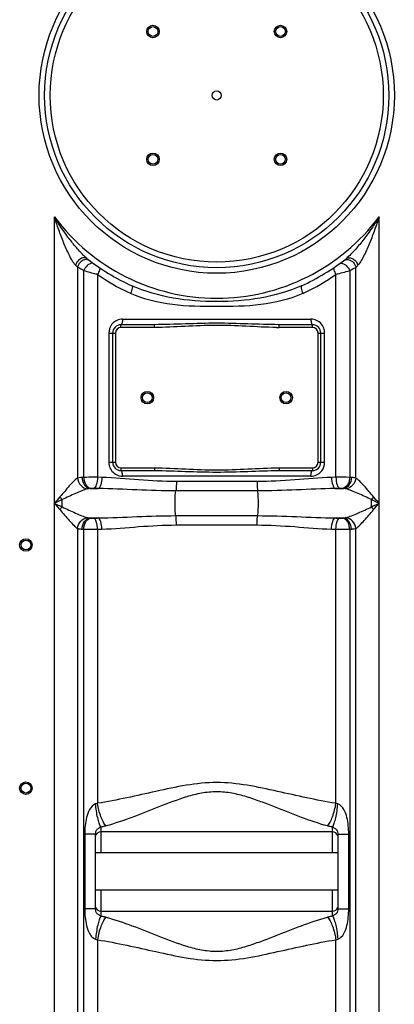
# Model space of a CAD drawing. Units: millimetres. Extents: x -2092 to 3781, y 92 to 3483.
# Drawn here: x 438 to 708, y 2060 to 2768 of the extents above; entities that cross this region are included whole.
import ezdxf

# ---------------------------------------------------------------- set-up
doc = ezdxf.new("R2010")
doc.units = ezdxf.units.MM
doc.header["$LTSCALE"] = 46.255
doc.layers.get('0').update_dxf_attribs({"linetype": 'CONTINUOUS'})

msp = doc.modelspace()

# ---------------------------------------------------------------- linework, layer by layer
at = {"color": 9, "linetype": 'Continuous'}
for p, q in [((463.308, 1863.443), (463.308, 2626.208)), ((697.241, 1863.443), (697.241, 2626.208)), ((487.037, 2596.083), (486.755, 2596.311)), ((480.041, 2589.809), (480.047, 2438.25)), ((484.416, 2438.712), (484.415, 2587.57)), ((676.127, 2587.568), (676.132, 2438.712)), ((680.504, 2438.249), (680.507, 2589.809)), ((494.357, 2584.762), (494.357, 2438.749)), ((666.191, 2438.749), (666.191, 2584.762)), ((512.361, 2552.586), (648.188, 2552.586)), ((511.274, 2546.586), (511.274, 2548.586)), ((535.374, 2546.586), (511.274, 2546.586)), ((535.374, 2546.586), (535.374, 2548.586)), ((625.174, 2546.586), (625.174, 2548.586)), ((649.274, 2546.586), (625.174, 2546.586)), ((649.274, 2546.586), (649.274, 2548.586)), ((502.518, 2542.586), (502.518, 2449.586)), ((502.518, 2542.586), (507.274, 2542.586)), ((507.274, 2542.586), (507.274, 2449.586)), ((653.274, 2542.586), (658.03, 2542.586)), ((653.274, 2449.586), (653.274, 2542.586)), ((658.03, 2449.586), (658.03, 2542.586)), ((502.518, 2449.586), (507.274, 2449.586)), ((511.274, 2445.586), (535.374, 2445.586)), ((511.274, 2445.586), (511.274, 2443.586)), ((535.374, 2445.586), (535.374, 2443.586)), ((625.174, 2445.586), (649.274, 2445.586)), ((625.174, 2445.586), (625.174, 2443.586)), ((649.274, 2445.586), (649.274, 2443.586)), ((653.274, 2449.586), (658.03, 2449.586)), ((497.54, 2438.656), (494.357, 2438.749)), ((648.188, 2439.586), (512.361, 2439.586)), ((666.191, 2438.749), (663.008, 2438.656)), ((488.969, 2430.686), (494.919, 2430.686)), ((609.34, 2435.727), (551.209, 2435.727)), ((665.63, 2430.686), (671.579, 2430.686)), ((609.764, 2429.015), (550.785, 2429.015)), ((468.837, 2417.47), (468.837, 2422.702)), ((488.969, 2409.485), (494.919, 2409.485)), ((550.785, 2411.157), (609.764, 2411.157)), ((665.63, 2409.485), (671.579, 2409.485)), ((480.041, 2401.923), (480.041, 1863.443)), ((551.209, 2404.445), (609.34, 2404.445)), ((680.507, 1863.443), (680.508, 2401.923)), ((484.416, 1662.066), (484.416, 2401.46)), ((494.357, 2401.423), (497.54, 2401.516)), ((494.357, 2401.423), (494.357, 2204.176)), ((663.008, 2401.516), (666.191, 2401.423)), ((666.191, 2204.176), (666.191, 2401.423)), ((676.133, 2401.46), (676.132, 1630.793)), ((496.775, 2187.084), (496.774, 2183.536)), ((496.774, 2183.536), (496.774, 2168.536)), ((663.774, 2183.536), (663.774, 2187.084)), ((663.774, 2168.536), (663.774, 2183.536)), ((492.774, 2181.93), (485.154, 2181.93)), ((485.154, 2181.93), (485.154, 2128.241)), ((667.774, 2181.93), (675.394, 2181.93)), ((675.394, 2128.241), (675.394, 2181.93)), ((496.774, 2141.636), (496.774, 2126.636)), ((663.774, 2126.636), (663.774, 2141.636)), ((492.774, 2128.241), (485.154, 2128.241)), ((496.774, 2126.636), (496.775, 2123.088)), ((663.774, 2123.088), (663.774, 2126.636)), ((667.774, 2128.241), (675.394, 2128.241)), ((494.357, 2105.996), (494.357, 1662.223)), ((666.191, 1662.223), (666.191, 2105.996))]:
    msp.add_line(p, q, dxfattribs=at)
at = {"color": 7, "linetype": 'Continuous'}
for p, q in [((535.374, 2548.586), (511.274, 2548.586)), ((649.274, 2548.586), (625.174, 2548.586)), ((505.274, 2542.586), (505.274, 2449.586)), ((655.274, 2449.586), (655.274, 2542.586)), ((511.274, 2443.586), (535.374, 2443.586)), ((625.174, 2443.586), (649.274, 2443.586)), ((663.774, 2183.536), (496.774, 2183.536)), ((492.774, 2181.93), (492.774, 2128.241)), ((667.774, 2128.241), (667.774, 2181.93)), ((667.774, 2168.536), (492.774, 2168.536)), ((667.774, 2141.636), (492.774, 2141.636)), ((496.774, 2126.636), (663.774, 2126.636))]:
    msp.add_line(p, q, dxfattribs=at)
at = {"color": 9, "linetype": 'Continuous'}
for radius in [128, 120]:
    msp.add_circle((580.274, 2713.586), radius, dxfattribs=at)
at = {"color": 7, "linetype": 'Continuous'}
for centre, radius in [((580.274, 2713.586), 124), ((534.312, 2759.548), 4.5), ((626.236, 2759.548), 4.5), ((534.312, 2759.548), 3.5), ((626.236, 2759.548), 3.5), ((580.274, 2713.586), 3.329), ((534.312, 2667.624), 4.5), ((534.312, 2667.624), 3.5), ((626.236, 2667.624), 4.5), ((626.236, 2667.624), 3.5), ((530.274, 2496.086), 4.5), ((530.274, 2496.086), 3.5), ((630.274, 2496.086), 4.5), ((630.274, 2496.086), 3.5), ((442.774, 2390.086), 4.5), ((442.774, 2390.086), 3.5), ((442.774, 2215.086), 4.5), ((442.774, 2215.086), 3.5)]:
    msp.add_circle(centre, radius, dxfattribs=at)
at = {"color": 9, "linetype": 'Continuous'}
for centre, radius, start, end in [((580.274, 2713.586), 146, 216.760923, 323.239077), ((503.55, 2616.686), 26.405, 228.776181, 230.501318), ((571.791, 2680.716), 129.16, 223.760897, 224.735637), ((651.613, 3160.56), 596.886, 253.732829, 254.631966), ((510.212, 3156.068), 592.217, 285.270878, 286.269711), ((556.352, 2826.95), 267.676, 296.580839, 297.634268), ((587.723, 2681.724), 130.604, 315.269753, 316.233712), ((581.086, 2708.719), 151.285, 235.020914, 244.886721), ((579.323, 2708.961), 151.564, 295.12227, 304.969983), ((580.738, 2708.004), 150.491, 244.890956, 245.472225), ((579.803, 2708.018), 150.506, 294.528071, 295.109192), ((512.51, 2542.663), 9.972, 138.963157, 143.140544), ((511.274, 2542.586), 4, 90, 180), ((625.192, 2750.332), 203.746, 269.484169, 269.994925), ((649.274, 2542.586), 4, 0, 90), ((647.844, 2542.582), 10.186, 0.022726, 13.979972), ((512.704, 2449.59), 10.186, 180.022726, 193.979972), ((511.274, 2449.586), 4, 180, 270), ((649.274, 2449.586), 4, 270, 360), ((491.009, 2291.128), 147.732, 92.558108, 93.007583), ((648.039, 2449.508), 9.972, 318.963157, 323.140544), ((669.415, 1966.08), 472.68, 89.185799, 90.390798), ((669.532, 2290.987), 147.872, 86.99259, 87.441912), ((493.492, 2380.795), 50.096, 94.409342, 95.179725), ((667.056, 2380.787), 50.104, 84.820336, 85.590596), ((1724.279, 1353.527), 1651.543, 139.566097, 139.774669), ((506.075, 2455.384), 49.545, 218.31095, 221.271561), ((654.51, 2455.352), 49.497, 318.728675, 321.692134), ((-553.262, 1362.414), 1637.811, 40.224456, 40.434778), ((1392.46, 463.577), 2165.93, 115.241374, 115.403187), ((1682.415, 3451.105), 1596.628, 220.221744, 220.43749), ((1435.147, 4466.808), 2265.732, 244.600377, 244.755062), ((506.03, 2384.839), 49.477, 138.738629, 141.701917), ((-280.214, 4478.723), 2278.904, 295.244586, 295.39868), ((-236.748, 453.355), 2177.238, 64.597233, 64.758205), ((654.493, 2384.805), 49.519, 38.31017, 41.272329), ((-505.81, 3437.473), 1575.566, 319.561068, 319.779698), ((493.481, 2459.246), 49.965, 264.819263, 265.591669), ((667.069, 2459.227), 49.946, 274.408183, 275.180884), ((490.94, 2547.609), 146.295, 266.990168, 267.444334), ((491.133, 2874.093), 472.681, 269.185799, 270.390799), ((669.578, 2548.235), 146.922, 272.55687, 273.008821)]:
    msp.add_arc(centre, radius, start, end, dxfattribs=at)
at = {"color": 7, "linetype": 'Continuous'}
for centre, radius, start, end in [((580.274, 2713.586), 150, 231.425464, 245.981056), ((580.274, 2713.586), 150, 294.018944, 308.431569), ((511.274, 2542.586), 6, 90, 180), ((649.274, 2542.586), 6, 0, 90), ((511.274, 2449.586), 6, 180, 270), ((649.274, 2449.586), 6, 270, 360), ((496.774, 2179.536), 4, 90, 158.003188), ((663.774, 2179.536), 4, 22.013005, 90), ((496.774, 2130.636), 4, 200.36249, 270), ((663.774, 2130.636), 4, 270, 338.009403)]:
    msp.add_arc(centre, radius, start, end, dxfattribs=at)
at = {"color": 9, "linetype": 'Continuous'}
for points, knots in [([(478.508, 2591.383), (477.551, 2592.381), (475.979, 2594.889), (473.859, 2598.872), (471.853, 2603.198), (469.309, 2609.178), (466.398, 2616.841), (464.304, 2623.07), (463.308, 2626.208)], [0, 0, 0, 0, 0.1087264, 0.2300227, 0.3556713, 0.4833004, 0.7410792, 1, 1, 1, 1]), ([(484.368, 2598.484), (482.314, 2600.496), (478.435, 2604.804), (471.199, 2613.91), (466.319, 2621.202), (463.308, 2626.208)], [0, 0, 0, 0, 0.2472746, 0.4976174, 1, 1, 1, 1]), ([(697.241, 2626.208), (695.572, 2623.433), (692.084, 2617.975), (686.408, 2610.115), (681.311, 2603.879), (676.985, 2599.226), (674.721, 2597.043), (673.511, 2596.083)], [0, 0, 0, 0, 0.252462, 0.5046217, 0.7555631, 0.8796106, 1, 1, 1, 1]), ([(697.241, 2626.208), (696.245, 2623.07), (694.151, 2616.842), (691.24, 2609.179), (688.697, 2603.2), (686.691, 2598.874), (684.569, 2594.892), (683, 2592.38), (682.041, 2591.383)], [0, 0, 0, 0, 0.2588936, 0.5166495, 0.6442699, 0.7699158, 0.8912243, 1, 1, 1, 1]), ([(484.844, 2596.801), (483.458, 2596.799), (480.6, 2595.411), (478.926, 2592.847), (478.508, 2591.383)], [0, 0, 0, 0, 0.4764023, 1, 1, 1, 1]), ([(485.036, 2595.292), (483.8, 2594.989), (481.487, 2593.523), (480.262, 2591.091), (480.041, 2589.809)], [0, 0, 0, 0, 0.4946677, 1, 1, 1, 1]), ([(488.977, 2594.57), (488.715, 2594.771), (487.533, 2595.468), (486.038, 2595.538), (485.036, 2595.292)], [0, 0, 0, 0, 0.2423039, 1, 1, 1, 1]), ([(671.571, 2594.57), (671.833, 2594.771), (673.016, 2595.468), (674.51, 2595.538), (675.512, 2595.292)], [0, 0, 0, 0, 0.242307, 1, 1, 1, 1]), ([(674.516, 2596.617), (675.95, 2597.086), (679.576, 2595.96), (681.556, 2593.08), (682.041, 2591.383)], [0, 0, 0, 0, 0.4609124, 1, 1, 1, 1]), ([(675.512, 2595.292), (676.747, 2594.988), (679.061, 2593.522), (680.286, 2591.09), (680.506, 2589.809)], [0, 0, 0, 0, 0.4946635, 1, 1, 1, 1]), ([(484.415, 2587.57), (483.995, 2587.78), (482.532, 2588.516), (481.076, 2589.268), (480.041, 2589.809)], [0, 0, 0, 0, 0.2869334, 1, 1, 1, 1]), ([(487.99, 2591.934), (487.608, 2591.685), (486.119, 2590.507), (484.975, 2588.896), (484.416, 2587.569)], [0, 0, 0, 0, 0.2400504, 1, 1, 1, 1]), ([(491.856, 2592.416), (491.382, 2592.762), (489.89, 2592.978), (488.636, 2592.354), (487.99, 2591.934)], [0, 0, 0, 0, 0.4319303, 1, 1, 1, 1]), ([(495.679, 2589.716), (495.867, 2589.588), (496.055, 2588.916), (495.669, 2587.195), (494.963, 2585.768), (494.357, 2584.762)], [0, 0, 0, 0, 0.1277203, 0.3404147, 1, 1, 1, 1]), ([(664.869, 2589.716), (664.681, 2589.588), (664.493, 2588.916), (664.879, 2587.195), (665.585, 2585.768), (666.191, 2584.762)], [0, 0, 0, 0, 0.1277173, 0.3404106, 1, 1, 1, 1]), ([(668.693, 2592.416), (669.166, 2592.762), (670.658, 2592.978), (671.913, 2592.355), (672.559, 2591.934)], [0, 0, 0, 0, 0.4319372, 1, 1, 1, 1]), ([(672.559, 2591.934), (672.94, 2591.685), (674.43, 2590.507), (675.573, 2588.896), (676.132, 2587.569)], [0, 0, 0, 0, 0.2400491, 1, 1, 1, 1]), ([(519.218, 2576.574), (519.411, 2576.488), (519.591, 2575.76), (519.315, 2573.959), (518.762, 2572.284), (518.264, 2571.094)], [0, 0, 0, 0, 0.1105919, 0.3241139, 1, 1, 1, 1]), ([(641.33, 2576.574), (622.419, 2568.147), (580.273, 2562.224), (538.128, 2568.148), (519.218, 2576.574)], [0, 0, 0, 0, 0.5000182, 1, 1, 1, 1]), ([(641.33, 2576.574), (641.137, 2576.488), (640.957, 2575.76), (641.233, 2573.959), (641.786, 2572.284), (642.284, 2571.094)], [0, 0, 0, 0, 0.1105917, 0.3241138, 1, 1, 1, 1]), ([(642.284, 2571.094), (632.799, 2566.766), (611.93, 2561.794), (580.271, 2561.478), (548.614, 2561.794), (527.748, 2566.766), (518.264, 2571.094)], [0, 0, 0, 0, 0.2478284, 0.5000276, 0.7522151, 1, 1, 1, 1]), ([(512.361, 2552.586), (512.361, 2551.637), (512.235, 2550.341), (511.833, 2549.011), (511.446, 2548.586), (511.274, 2548.586)], [0, 0, 0, 0, 0.6624284, 0.8800717, 1, 1, 1, 1]), ([(648.188, 2552.586), (648.188, 2551.637), (648.313, 2550.341), (648.715, 2549.011), (649.102, 2548.586), (649.274, 2548.586)], [0, 0, 0, 0, 0.6624283, 0.8800716, 1, 1, 1, 1]), ([(625.174, 2548.586), (617.692, 2548.586), (602.729, 2549.15), (580.274, 2549.832), (557.819, 2549.15), (542.856, 2548.586), (535.374, 2548.586)], [0, 0, 0, 0, 0.2498911, 0.4999998, 0.7501088, 1, 1, 1, 1]), ([(623.358, 2546.594), (616.022, 2546.66), (601.37, 2547.515), (579.364, 2548.442), (557.368, 2547.387), (542.711, 2546.586), (535.374, 2546.586)], [0, 0, 0, 0, 0.2500064, 0.5000011, 0.7500025, 1, 1, 1, 1]), ([(535.374, 2445.586), (542.862, 2445.586), (557.82, 2444.749), (580.274, 2443.714), (602.728, 2444.749), (617.686, 2445.586), (625.174, 2445.586)], [0, 0, 0, 0, 0.2500002, 0.4999993, 0.7499992, 1, 1, 1, 1]), ([(480.047, 2438.254), (479.004, 2437.608), (476.975, 2435.671), (473.827, 2432.499), (470.716, 2428.548), (468.387, 2425.977), (467.199, 2424.669)], [0, 0, 0, 0, 0.1964122, 0.4445031, 0.7170447, 1, 1, 1, 1]), ([(480.04, 2438.249), (480.226, 2436.343), (481.794, 2432.67), (485.345, 2430.655), (487.133, 2430.455)], [0, 0, 0, 0, 0.5155563, 1, 1, 1, 1]), ([(483.258, 2438.656), (482.952, 2438.64), (481.875, 2438.568), (480.796, 2438.439), (480.047, 2438.25)], [0, 0, 0, 0, 0.2841745, 1, 1, 1, 1]), ([(483.258, 2438.656), (483.345, 2436.737), (484.268, 2433.215), (487.427, 2430.815), (488.969, 2430.686)], [0, 0, 0, 0, 0.553776, 1, 1, 1, 1]), ([(494.357, 2438.749), (493.498, 2438.754), (490.185, 2438.764), (486.87, 2438.75), (484.416, 2438.712)], [0, 0, 0, 0, 0.2591704, 1, 1, 1, 1]), ([(484.416, 2438.712), (484.461, 2437.722), (484.793, 2435.799), (486.091, 2432.713), (488.192, 2430.886), (489.64, 2430.743)], [0, 0, 0, 0, 0.2939682, 0.5687026, 1, 1, 1, 1]), ([(494.357, 2438.749), (494.31, 2436.921), (493.984, 2434.39), (492.872, 2431.726), (492.042, 2430.878), (491.63, 2430.779)], [0, 0, 0, 0, 0.6288262, 0.8542037, 1, 1, 1, 1]), ([(497.54, 2438.656), (497.496, 2436.83), (497.183, 2434.305), (496.119, 2431.646), (495.32, 2430.787), (494.919, 2430.686)], [0, 0, 0, 0, 0.6316513, 0.8566925, 1, 1, 1, 1]), ([(551.209, 2435.727), (542.137, 2435.727), (524.232, 2436.752), (506.382, 2438.406), (497.54, 2438.656)], [0, 0, 0, 0, 0.5063182, 1, 1, 1, 1]), ([(512.361, 2439.586), (512.361, 2440.535), (512.235, 2441.831), (511.833, 2443.161), (511.446, 2443.586), (511.274, 2443.586)], [0, 0, 0, 0, 0.6624283, 0.8800716, 1, 1, 1, 1]), ([(535.374, 2443.586), (542.856, 2443.586), (557.819, 2443.022), (580.274, 2442.34), (602.729, 2443.022), (617.692, 2443.586), (625.174, 2443.586)], [0, 0, 0, 0, 0.2498912, 0.4999995, 0.7501083, 1, 1, 1, 1]), ([(663.008, 2438.656), (654.166, 2438.408), (636.317, 2436.742), (618.412, 2435.737), (609.34, 2435.727)], [0, 0, 0, 0, 0.4936684, 1, 1, 1, 1]), ([(648.188, 2439.586), (648.188, 2440.535), (648.313, 2441.831), (648.715, 2443.161), (649.102, 2443.586), (649.274, 2443.586)], [0, 0, 0, 0, 0.6624284, 0.8800717, 1, 1, 1, 1]), ([(663.008, 2438.656), (663.053, 2436.831), (663.366, 2434.306), (664.43, 2431.648), (665.228, 2430.789), (665.63, 2430.688)], [0, 0, 0, 0, 0.6316679, 0.8567095, 1, 1, 1, 1]), ([(666.191, 2438.749), (666.238, 2436.921), (666.565, 2434.39), (667.677, 2431.726), (668.506, 2430.878), (668.918, 2430.779)], [0, 0, 0, 0, 0.6288265, 0.8542039, 1, 1, 1, 1]), ([(676.132, 2438.712), (676.088, 2437.722), (675.755, 2435.799), (674.457, 2432.713), (672.356, 2430.886), (670.908, 2430.743)], [0, 0, 0, 0, 0.2939682, 0.5687026, 1, 1, 1, 1]), ([(677.29, 2438.656), (677.204, 2436.737), (676.28, 2433.215), (673.122, 2430.815), (671.579, 2430.686)], [0, 0, 0, 0, 0.5537802, 1, 1, 1, 1]), ([(680.507, 2438.249), (680.321, 2436.343), (678.754, 2432.671), (675.204, 2430.655), (673.415, 2430.454)], [0, 0, 0, 0, 0.5155656, 1, 1, 1, 1]), ([(680.504, 2438.249), (680.279, 2438.306), (679.219, 2438.525), (678.137, 2438.611), (677.29, 2438.656)], [0, 0, 0, 0, 0.215305, 1, 1, 1, 1]), ([(693.35, 2424.669), (691.111, 2427.314), (687.867, 2431.152), (683.598, 2435.686), (681.549, 2437.606), (680.504, 2438.252)], [0, 0, 0, 0, 0.5550257, 0.8033517, 1, 1, 1, 1]), ([(487.133, 2430.454), (485.732, 2430.099), (482.816, 2429.016), (476.742, 2426.375), (471.995, 2424.28), (468.837, 2422.702)], [0, 0, 0, 0, 0.2180027, 0.4674833, 1, 1, 1, 1]), ([(488.969, 2430.686), (488.803, 2430.678), (488.187, 2430.637), (487.57, 2430.565), (487.133, 2430.454)], [0, 0, 0, 0, 0.2693553, 1, 1, 1, 1]), ([(491.63, 2430.779), (491.115, 2430.794), (490.45, 2430.791), (489.787, 2430.754), (489.64, 2430.743)], [0, 0, 0, 0, 0.7773641, 1, 1, 1, 1]), ([(550.785, 2429.015), (541.433, 2429.014), (522.806, 2429.592), (504.197, 2430.542), (494.919, 2430.686)], [0, 0, 0, 0, 0.5019262, 1, 1, 1, 1]), ([(551.209, 2435.727), (551.209, 2435.07), (551.169, 2432.83), (551.065, 2430.576), (550.785, 2429.015)], [0, 0, 0, 0, 0.2927386, 1, 1, 1, 1]), ([(609.34, 2435.727), (609.34, 2435.07), (609.379, 2432.83), (609.484, 2430.576), (609.764, 2429.015)], [0, 0, 0, 0, 0.2927386, 1, 1, 1, 1]), ([(665.63, 2430.686), (656.352, 2430.543), (637.742, 2429.588), (619.115, 2429.02), (609.764, 2429.015)], [0, 0, 0, 0, 0.4980716, 1, 1, 1, 1]), ([(670.908, 2430.743), (670.761, 2430.754), (670.098, 2430.791), (669.434, 2430.794), (668.918, 2430.779)], [0, 0, 0, 0, 0.2229655, 1, 1, 1, 1]), ([(673.415, 2430.454), (673.279, 2430.489), (672.673, 2430.612), (672.055, 2430.661), (671.579, 2430.686)], [0, 0, 0, 0, 0.2282953, 1, 1, 1, 1]), ([(691.711, 2422.702), (688.516, 2424.2), (683.822, 2426.404), (677.731, 2429.009), (674.817, 2430.099), (673.415, 2430.454)], [0, 0, 0, 0, 0.5323346, 0.7818636, 1, 1, 1, 1]), ([(550.785, 2411.157), (550.557, 2412.427), (550.305, 2415.409), (550.173, 2420.086), (550.305, 2424.763), (550.557, 2427.745), (550.785, 2429.015)], [0, 0, 0, 0, 0.2161609, 0.4999998, 0.7838387, 1, 1, 1, 1]), ([(609.764, 2411.157), (609.992, 2412.427), (610.243, 2415.409), (610.376, 2420.086), (610.243, 2424.763), (609.992, 2427.745), (609.764, 2429.015)], [0, 0, 0, 0, 0.2161655, 0.5000031, 0.7838404, 1, 1, 1, 1]), ([(468.837, 2417.47), (472.035, 2415.975), (476.729, 2413.765), (482.822, 2411.162), (485.733, 2410.072), (487.133, 2409.718)], [0, 0, 0, 0, 0.5326193, 0.7822105, 1, 1, 1, 1]), ([(673.415, 2409.718), (674.815, 2410.072), (677.726, 2411.162), (683.815, 2413.762), (688.504, 2415.973), (691.7, 2417.464)], [0, 0, 0, 0, 0.2179517, 0.4675481, 1, 1, 1, 1]), ([(467.199, 2415.503), (468.365, 2414.173), (470.582, 2411.508), (473.892, 2407.731), (476.954, 2404.487), (478.999, 2402.567), (480.041, 2401.923)], [0, 0, 0, 0, 0.2834033, 0.5554472, 0.8037327, 1, 1, 1, 1]), ([(480.041, 2401.923), (480.227, 2403.829), (481.795, 2407.501), (485.345, 2409.517), (487.133, 2409.718)], [0, 0, 0, 0, 0.5155656, 1, 1, 1, 1]), ([(483.258, 2401.516), (483.344, 2403.435), (484.268, 2406.956), (487.427, 2409.357), (488.969, 2409.485)], [0, 0, 0, 0, 0.5537808, 1, 1, 1, 1]), ([(484.416, 2401.46), (484.461, 2402.45), (484.793, 2404.372), (486.091, 2407.458), (488.192, 2409.286), (489.64, 2409.429)], [0, 0, 0, 0, 0.2939682, 0.5687026, 1, 1, 1, 1]), ([(487.133, 2409.718), (487.27, 2409.683), (487.875, 2409.56), (488.493, 2409.51), (488.969, 2409.485)], [0, 0, 0, 0, 0.2282985, 1, 1, 1, 1]), ([(489.64, 2409.429), (489.788, 2409.418), (490.45, 2409.381), (491.115, 2409.377), (491.63, 2409.392)], [0, 0, 0, 0, 0.2229655, 1, 1, 1, 1]), ([(494.357, 2401.423), (494.31, 2403.251), (493.984, 2405.782), (492.872, 2408.446), (492.042, 2409.293), (491.63, 2409.392)], [0, 0, 0, 0, 0.6288263, 0.8542038, 1, 1, 1, 1]), ([(494.919, 2409.485), (504.197, 2409.63), (522.806, 2410.581), (541.433, 2411.154), (550.785, 2411.157)], [0, 0, 0, 0, 0.4980717, 1, 1, 1, 1]), ([(497.54, 2401.516), (497.496, 2403.341), (497.183, 2405.867), (496.119, 2408.525), (495.32, 2409.384), (494.919, 2409.485)], [0, 0, 0, 0, 0.6316574, 0.8566985, 1, 1, 1, 1]), ([(551.209, 2404.445), (551.209, 2405.101), (551.169, 2407.342), (551.065, 2409.596), (550.785, 2411.157)], [0, 0, 0, 0, 0.2927386, 1, 1, 1, 1]), ([(609.34, 2404.445), (609.34, 2405.101), (609.379, 2407.342), (609.484, 2409.596), (609.764, 2411.157)], [0, 0, 0, 0, 0.2927384, 1, 1, 1, 1]), ([(609.764, 2411.157), (619.115, 2411.154), (637.742, 2410.581), (656.352, 2409.63), (665.63, 2409.485)], [0, 0, 0, 0, 0.5019285, 1, 1, 1, 1]), ([(663.008, 2401.516), (663.053, 2403.341), (663.365, 2405.867), (664.429, 2408.525), (665.228, 2409.385), (665.63, 2409.485)], [0, 0, 0, 0, 0.631651, 0.8566923, 1, 1, 1, 1]), ([(666.191, 2401.423), (666.238, 2403.251), (666.565, 2405.782), (667.677, 2408.446), (668.506, 2409.293), (668.918, 2409.392)], [0, 0, 0, 0, 0.6288262, 0.8542037, 1, 1, 1, 1]), ([(668.918, 2409.392), (669.434, 2409.377), (670.098, 2409.381), (670.761, 2409.418), (670.908, 2409.429)], [0, 0, 0, 0, 0.7773641, 1, 1, 1, 1]), ([(676.132, 2401.46), (676.088, 2402.45), (675.755, 2404.372), (674.457, 2407.458), (672.356, 2409.286), (670.908, 2409.429)], [0, 0, 0, 0, 0.2939679, 0.5687023, 1, 1, 1, 1]), ([(671.579, 2409.485), (671.746, 2409.494), (672.361, 2409.534), (672.978, 2409.607), (673.415, 2409.718)], [0, 0, 0, 0, 0.269443, 1, 1, 1, 1]), ([(677.29, 2401.516), (677.204, 2403.435), (676.28, 2406.956), (673.122, 2409.357), (671.579, 2409.485)], [0, 0, 0, 0, 0.5537802, 1, 1, 1, 1]), ([(680.508, 2401.923), (680.322, 2403.829), (678.754, 2407.501), (675.204, 2409.517), (673.415, 2409.718)], [0, 0, 0, 0, 0.5155625, 1, 1, 1, 1]), ([(680.508, 2401.924), (681.55, 2402.57), (683.599, 2404.487), (687.869, 2409.019), (691.105, 2412.863), (693.35, 2415.503)], [0, 0, 0, 0, 0.1964897, 0.4448319, 1, 1, 1, 1]), ([(480.041, 2401.923), (480.267, 2401.866), (481.328, 2401.647), (482.41, 2401.561), (483.258, 2401.516)], [0, 0, 0, 0, 0.2152604, 1, 1, 1, 1]), ([(497.54, 2401.516), (506.382, 2401.766), (524.232, 2403.422), (542.137, 2404.44), (551.209, 2404.445)], [0, 0, 0, 0, 0.4936712, 1, 1, 1, 1]), ([(609.34, 2404.445), (618.412, 2404.44), (636.317, 2403.422), (654.166, 2401.767), (663.008, 2401.516)], [0, 0, 0, 0, 0.5063295, 1, 1, 1, 1]), ([(677.29, 2401.516), (677.597, 2401.532), (678.676, 2401.604), (679.757, 2401.734), (680.508, 2401.923)], [0, 0, 0, 0, 0.2844093, 1, 1, 1, 1]), ([(666.191, 2401.423), (667.05, 2401.418), (670.364, 2401.408), (673.678, 2401.422), (676.133, 2401.46)], [0, 0, 0, 0, 0.2591703, 1, 1, 1, 1]), ([(666.191, 2204.176), (652.034, 2206.426), (623.816, 2212.917), (580.275, 2222.275), (536.733, 2212.918), (508.515, 2206.426), (494.357, 2204.176)], [0, 0, 0, 0, 0.2464635, 0.4999966, 0.7535306, 1, 1, 1, 1]), ([(660.005, 2187.873), (653.697, 2189.648), (640.944, 2194.022), (625.144, 2200.335), (612.026, 2205.421), (601.824, 2208.963), (591.251, 2211.745), (580.278, 2212.769), (569.301, 2211.746), (555.288, 2208.049), (538.751, 2201.663), (519.605, 2194.025), (506.852, 2189.648), (500.543, 2187.873)], [0, 0, 0, 0, 0.1173523, 0.2410959, 0.3047206, 0.3692772, 0.4344443, 0.5000131, 0.5655194, 0.63074, 0.7588913, 0.882643, 1, 1, 1, 1]), ([(493.011, 2203.695), (491.091, 2203.214), (488.173, 2199.736), (485.687, 2192.183), (485.154, 2185.991), (485.154, 2181.93)], [0, 0, 0, 0, 0.2455994, 0.4961022, 1, 1, 1, 1]), ([(496.774, 2187.083), (496.269, 2187.924), (495.406, 2190.114), (493.939, 2195.626), (493.298, 2200.333), (493.011, 2203.695)], [0, 0, 0, 0, 0.1718981, 0.408674, 1, 1, 1, 1]), ([(500.543, 2187.873), (499.779, 2188.675), (498.371, 2190.802), (495.983, 2196.175), (494.858, 2200.86), (494.357, 2204.176)], [0, 0, 0, 0, 0.1886568, 0.4289331, 1, 1, 1, 1]), ([(660.005, 2187.873), (660.77, 2188.675), (662.178, 2190.802), (664.566, 2196.175), (665.69, 2200.86), (666.191, 2204.176)], [0, 0, 0, 0, 0.1886652, 0.4289405, 1, 1, 1, 1]), ([(663.774, 2187.084), (664.28, 2187.924), (665.142, 2190.114), (666.609, 2195.626), (667.25, 2200.333), (667.537, 2203.695)], [0, 0, 0, 0, 0.1718944, 0.4086693, 1, 1, 1, 1]), ([(675.394, 2181.93), (675.395, 2185.988), (674.858, 2192.174), (672.381, 2199.728), (669.462, 2203.215), (667.537, 2203.695)], [0, 0, 0, 0, 0.5034865, 0.7538376, 1, 1, 1, 1]), ([(496.774, 2187.083), (496.416, 2186.795), (495.487, 2186.182), (493.827, 2185.453), (492.849, 2183.713), (492.774, 2182.491), (492.774, 2181.93)], [0, 0, 0, 0, 0.19794, 0.478691, 0.7590298, 1, 1, 1, 1]), ([(500.543, 2187.873), (500.244, 2187.789), (499.002, 2187.464), (497.738, 2187.224), (496.775, 2187.084)], [0, 0, 0, 0, 0.241694, 1, 1, 1, 1]), ([(663.774, 2187.084), (663.446, 2187.131), (662.178, 2187.336), (660.922, 2187.615), (660.005, 2187.873)], [0, 0, 0, 0, 0.2581819, 1, 1, 1, 1]), ([(667.774, 2181.93), (667.774, 2182.492), (667.699, 2183.713), (666.724, 2185.453), (665.064, 2186.181), (664.135, 2186.796), (663.774, 2187.083)], [0, 0, 0, 0, 0.2413159, 0.5209904, 0.8014858, 1, 1, 1, 1]), ([(485.154, 2128.241), (485.154, 2124.185), (485.621, 2118.051), (487.964, 2111.287), (490.229, 2107.881), (492.037, 2106.748), (493.011, 2106.477)], [0, 0, 0, 0, 0.5007939, 0.7498105, 0.8751679, 1, 1, 1, 1]), ([(492.774, 2128.241), (492.774, 2127.68), (492.853, 2126.46), (493.827, 2124.713), (495.497, 2124), (496.413, 2123.37), (496.774, 2123.088)], [0, 0, 0, 0, 0.2412244, 0.5213772, 0.8029167, 1, 1, 1, 1]), ([(663.774, 2123.088), (664.135, 2123.378), (665.067, 2123.987), (666.723, 2124.721), (667.698, 2126.459), (667.774, 2127.68), (667.774, 2128.241)], [0, 0, 0, 0, 0.1989134, 0.4789833, 0.7586809, 1, 1, 1, 1]), ([(667.537, 2106.477), (669.465, 2106.947), (672.384, 2110.447), (674.855, 2117.997), (675.395, 2124.184), (675.394, 2128.241)], [0, 0, 0, 0, 0.2462227, 0.496571, 1, 1, 1, 1]), ([(496.774, 2123.088), (496.269, 2122.248), (495.406, 2120.058), (493.939, 2114.546), (493.298, 2109.839), (493.011, 2106.477)], [0, 0, 0, 0, 0.171895, 0.4086701, 1, 1, 1, 1]), ([(500.543, 2122.299), (499.779, 2121.497), (498.37, 2119.37), (495.983, 2113.997), (494.858, 2109.312), (494.357, 2105.996)], [0, 0, 0, 0, 0.1886664, 0.4289417, 1, 1, 1, 1]), ([(496.775, 2123.088), (497.103, 2123.04), (498.37, 2122.836), (499.626, 2122.556), (500.543, 2122.299)], [0, 0, 0, 0, 0.2581794, 1, 1, 1, 1]), ([(500.543, 2122.299), (506.852, 2120.524), (519.605, 2116.147), (538.751, 2108.509), (555.288, 2102.123), (569.301, 2098.426), (580.278, 2097.403), (591.251, 2098.427), (601.824, 2101.208), (612.026, 2104.751), (625.145, 2109.837), (640.944, 2116.15), (653.697, 2120.524), (660.005, 2122.299)], [0, 0, 0, 0, 0.1173574, 0.2411096, 0.3692602, 0.4344828, 0.4999865, 0.5655577, 0.6307234, 0.6952804, 0.7589051, 0.8826481, 1, 1, 1, 1]), ([(660.005, 2122.299), (660.304, 2122.383), (661.546, 2122.708), (662.81, 2122.948), (663.774, 2123.088)], [0, 0, 0, 0, 0.2416928, 1, 1, 1, 1]), ([(660.005, 2122.299), (660.77, 2121.496), (662.178, 2119.37), (664.565, 2113.997), (665.69, 2109.312), (666.191, 2105.996)], [0, 0, 0, 0, 0.1886569, 0.4289332, 1, 1, 1, 1]), ([(663.774, 2123.088), (664.28, 2122.248), (665.142, 2120.058), (666.609, 2114.546), (667.25, 2109.839), (667.537, 2106.477)], [0, 0, 0, 0, 0.171886, 0.4086635, 1, 1, 1, 1]), ([(494.357, 2105.996), (508.515, 2103.746), (536.733, 2097.254), (580.275, 2087.896), (623.816, 2097.255), (652.034, 2103.745), (666.191, 2105.996)], [0, 0, 0, 0, 0.2464698, 0.5000034, 0.7535369, 1, 1, 1, 1])]:
    msp.add_open_spline(points, degree=3, knots=knots, dxfattribs=at)
for points in [[(486.15, 2596.826), (485.539, 2597.36), (484.948, 2597.917), (484.368, 2598.484)], [(486.032, 2596.618), (485.651, 2596.742), (485.245, 2596.801), (484.844, 2596.801)], [(487.037, 2596.083), (486.74, 2596.319), (486.393, 2596.5), (486.032, 2596.618)], [(673.511, 2596.083), (673.808, 2596.319), (674.156, 2596.5), (674.516, 2596.617)], [(494.357, 2584.762), (494.047, 2584.846), (493.737, 2584.931), (493.427, 2585.016)], [(508.299, 2551.695), (507.046, 2551.118), (505.894, 2550.251), (504.988, 2549.211)], [(512.361, 2552.586), (510.975, 2552.586), (509.558, 2552.274), (508.299, 2551.695)], [(652.283, 2551.679), (651.015, 2552.269), (649.586, 2552.586), (648.188, 2552.586)], [(655.737, 2549.002), (654.811, 2550.126), (653.604, 2551.065), (652.283, 2551.679)], [(504.531, 2548.645), (503.254, 2546.942), (502.518, 2544.714), (502.518, 2542.586)], [(657.728, 2545.043), (657.371, 2546.476), (656.676, 2547.861), (655.737, 2549.002)], [(502.82, 2447.129), (503.178, 2445.696), (503.872, 2444.311), (504.811, 2443.17)], [(656.017, 2443.527), (657.294, 2445.229), (658.03, 2447.458), (658.03, 2449.586)], [(504.811, 2443.17), (505.737, 2442.045), (506.944, 2441.107), (508.265, 2440.493)], [(508.265, 2440.493), (509.533, 2439.903), (510.963, 2439.586), (512.361, 2439.586)], [(648.188, 2439.586), (649.574, 2439.586), (650.99, 2439.897), (652.249, 2440.477)], [(652.249, 2440.477), (653.502, 2441.054), (654.654, 2441.92), (655.56, 2442.961)], [(494.919, 2430.686), (493.822, 2430.716), (492.726, 2430.747), (491.63, 2430.779)], [(668.918, 2430.779), (667.822, 2430.747), (666.726, 2430.716), (665.63, 2430.686)], [(691.7, 2417.465), (691.701, 2419.21), (691.711, 2420.956), (691.711, 2422.702)], [(491.63, 2409.392), (492.726, 2409.424), (493.822, 2409.455), (494.919, 2409.485)], [(665.63, 2409.485), (666.726, 2409.455), (667.822, 2409.424), (668.918, 2409.392)], [(494.357, 2204.176), (493.928, 2203.969), (493.474, 2203.81), (493.011, 2203.695)], [(667.537, 2203.695), (667.075, 2203.811), (666.62, 2203.969), (666.191, 2204.176)], [(493.011, 2106.477), (493.474, 2106.361), (493.928, 2106.203), (494.357, 2105.996)], [(666.191, 2105.996), (666.62, 2106.203), (667.075, 2106.361), (667.537, 2106.477)]]:
    msp.add_open_spline(points, degree=3, dxfattribs=at)

doc.saveas('drawing.dxf')
